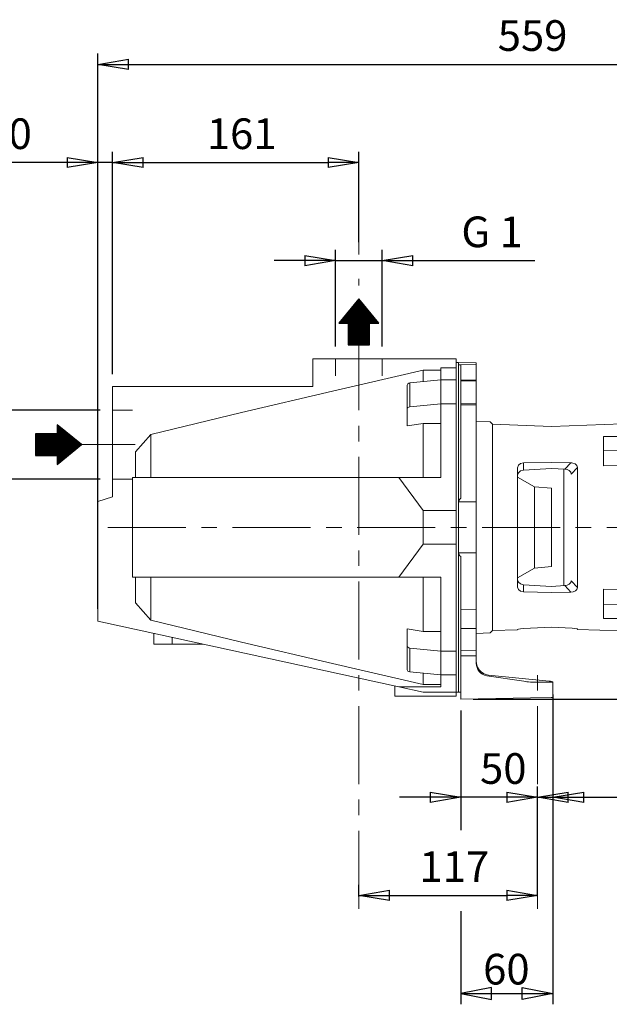
# Model space of a CAD drawing. Units: millimetres. Extents: x 0 to 210, y 1 to 298.
# Drawn here: x 46 to 94, y 122 to 202 of the extents above; entities that cross this region are included whole.
import ezdxf

# ---------------------------------------------------------------- set-up
doc = ezdxf.new("R2010")
doc.units = ezdxf.units.MM
doc.linetypes.add('CENTER', pattern=[10.16, 6.35, -1.27, 1.27, -1.27])
doc.layers.add('1', color=3, linetype='Continuous')
doc.styles.add('SLDTEXTSTYLE0', font='TXT', dxfattribs={"width": 0.75})
doc.styles.add('SLDTEXTSTYLE1', font='TXT', dxfattribs={"width": 0.695402})
doc.styles.add('SLDTEXTSTYLE2', font='TXT', dxfattribs={"width": 0.605})
doc.styles.add('SLDTEXTSTYLE3', font='TXT', dxfattribs={"width": 0.575})
doc.styles.add('SLDTEXTSTYLE4', font='TXT', dxfattribs={"width": 0.57})
doc.dimstyles.new('SLDDIMSTYLE0', dxfattribs={"dimtxt": 2.5, "dimasz": 2.5, "dimexe": 0, "dimexo": 0.0625, "dimtad": 1, "dimdec": 0, "dimrnd": 1e-09, "dimzin": 12, "dimdsep": 46, "dimtxsty": 'SLDTEXTSTYLE1', "dimblk1": 'NONE', "dimblk2": 'NONE', "dimsah": 1, "dimcen": 0.09, "dimadec": 0, "dimazin": 3, "dimtfac": 1, "dimtdec": 3, "dimtofl": 0, "dimtmove": 0, "dimatfit": 3, "dimldrblk": 'NONE', "dimfxl": 0, "dimfrac": 2, "dimtolj": 1, "dimtzin": 12, "dimarcsym": 0})

# ---------------------------------------------------------------- blocks, each defined once
blk = doc.blocks.new('GRUPPO1')
at = {"layer": '1', "color": 250, "linetype": 'Continuous', "lineweight": 18}
for p, q in [((14.5, 13.75), (2.812, 13.75)), ((2.812, 13.75), (2.812, 11.5)), ((14.5, 13), (14.5, 13.75)), ((13.25, 13), (13.25, 12.021)), ((14.5, 13), (13.25, 13)), ((14.5, 13.438), (14.687, 13.438)), ((14.5, 13), (14.5, 12.021)), ((14.687, 13.438), (14.687, -13.437)), ((11.812, 12.809), (4.408, 11.098)), ((13.25, 12.809), (11.812, 12.809)), ((11.812, 12.809), (11.812, 11.882)), ((2.812, 11.5), (-13.5, 11.5)), ((-13.5, 11.5), (-13.5, 2.5)), ((10.5, 11.6), (10.5, 9.656)), ((13.25, 12.021), (10.716, 11.775)), ((10.716, 11.775), (10.716, 9.831)), ((13.25, 12.021), (13.25, 10.076)), ((14.5, 12.021), (13.25, 12.021)), ((14.5, 12.021), (14.5, 10.076)), ((4.408, 11.098), (-2.99, 9.357)), ((10.5, 9.656), (10.5, 8.276)), ((13.25, 10.076), (10.716, 9.831)), ((14.5, 10.076), (13.25, 10.076)), ((13.25, 10.076), (13.25, 4.063)), ((14.5, 10.076), (14.5, 1.375)), ((-2.99, 9.357), (-10.375, 7.564)), ((11.812, 8.48), (10.5, 8.276)), ((11.812, 8.48), (11.812, 4.063)), ((13.25, 8.48), (11.812, 8.48)), ((-10.375, 7.564), (-11.625, 6.155)), ((-10.375, 7.564), (-10.375, 4.063)), ((-11.625, 6.155), (-11.625, 4.063)), ((9.811, 4.063), (-11.875, 4.063)), ((-11.875, 4.063), (-11.875, -4.062)), ((9.811, 4.063), (11.812, 1.375)), ((13.25, 4.063), (9.811, 4.063)), ((-13.5, 2.5), (-14.688, 2.125)), ((-14.688, 2.125), (-14.688, -7.643)), ((11.812, 1.375), (11.812, -1.375)), ((11.812, 1.375), (14.5, 1.375)), ((14.5, 1.375), (14.5, 0)), ((14.5, 0), (14.5, -1.375)), ((11.812, -1.375), (9.811, -4.062)), ((11.812, -1.375), (14.5, -1.375)), ((14.5, -1.375), (14.5, -10.076)), ((9.811, -4.062), (-11.875, -4.062)), ((-11.625, -6.155), (-11.625, -4.062)), ((-10.375, -7.564), (-10.375, -4.062)), ((13.25, -4.062), (9.811, -4.062)), ((11.812, -4.062), (11.812, -8.48)), ((13.25, -4.062), (13.25, -10.076)), ((-11.625, -6.155), (-10.375, -7.564)), ((-14.688, -7.643), (9.811, -13)), ((-10.375, -7.564), (-2.99, -9.357)), ((-10.125, -9.512), (-10.125, -8.64)), ((10.5, -8.276), (11.812, -8.48)), ((10.5, -8.276), (10.5, -9.656)), ((11.812, -8.48), (13.25, -8.48)), ((-8.625, -9.512), (-10.125, -9.512)), ((-8.625, -9.512), (-8.625, -8.968)), ((-6.139, -9.512), (-8.625, -9.512)), ((-2.99, -9.357), (4.408, -11.098)), ((10.5, -9.656), (10.5, -11.6)), ((10.716, -9.831), (10.716, -11.775)), ((13.25, -10.076), (10.716, -9.831)), ((13.25, -10.076), (13.25, -12.021)), ((14.5, -10.076), (13.25, -10.076)), ((14.5, -10.076), (14.5, -12.021)), ((4.408, -11.098), (11.812, -12.809)), ((13.25, -12.021), (10.716, -11.775)), ((11.812, -11.882), (11.812, -12.809)), ((14.5, -12.021), (13.25, -12.021)), ((13.25, -12.021), (13.25, -13)), ((14.5, -12.021), (14.5, -13.437)), ((11.812, -12.809), (13.25, -12.809)), ((9.5, -12.932), (9.5, -13.75)), ((9.811, -13), (11.812, -13.437)), ((13.25, -13), (9.811, -13)), ((11.812, -13.437), (14.5, -13.437)), ((14.5, -13.437), (14.687, -13.437)), ((14.5, -13.437), (14.5, -13.75)), ((14.5, -13.75), (9.5, -13.75))]:
    blk.add_line(p, q, dxfattribs=at)
for centre, start_param, end_param in [((10.75, 11.6), 4.848525, 6.283185), ((10.75, 9.656), 4.848525, 6.283185), ((10.75, -9.656), 0, 1.434661), ((10.75, -11.6), 0, 1.434661)]:
    blk.add_ellipse(centre, major_axis=(-0.25, 0), ratio=0.707107, start_param=start_param, end_param=end_param, dxfattribs=at)
blk = doc.blocks.new('SW_NOTE_0')
at = {"layer": '1', "color": 0, "insert": (0, 3.223), "char_height": 2.5, "attachment_point": 1, "style": 'SLDTEXTSTYLE0'}
blk.add_mtext('60', dxfattribs=at)
blk = doc.blocks.new('.TD_DIMENSION_1')
at = {"layer": '1', "color": 250, "linetype": 'Continuous'}
for p, q in [((12.5, 28.192), (12.5, 4.125)), ((5, 28.062), (5, 18.314)), ((5, 11.706), (5, 4.125)), ((7.5, 5.485), (5, 5)), ((5, 5), (12.5, 5)), ((5, 5), (7.5, 4.515)), ((7.5, 4.515), (7.5, 5.485)), ((10, 5.485), (12.5, 5)), ((10, 4.515), (10, 5.485)), ((12.5, 5), (10, 4.515))]:
    blk.add_line(p, q, dxfattribs=at)
at = {"layer": '1', "color": 250}
blk.add_blockref('SW_NOTE_0', (6.812, 5.017), dxfattribs=at)
blk = doc.blocks.new('GRUPPO')
at = {"layer": '1', "color": 250, "linetype": 'Continuous', "lineweight": 18}
for p, q in [((-6.656, 13.556), (-6.656, 13.719)), ((-5.219, 13.694), (-6.656, 13.719)), ((-5.219, 13.532), (-5.219, 13.694)), ((-5.219, 13.532), (-6.656, 13.556)), ((-6.656, 13.556), (-6.656, 2.364)), ((-6.469, 12.311), (-6.469, 13.507)), ((-5.219, 13.532), (-5.219, 12.29)), ((-5.219, 12.29), (-6.469, 12.311)), ((-6.469, 12.242), (-6.469, 12.311)), ((-5.219, 12.227), (-6.469, 12.242)), ((-6.469, 10.413), (-6.469, 12.242)), ((-5.219, 12.227), (-5.219, 12.29)), ((-5.219, 12.227), (-5.219, 10.397)), ((-5.219, 10.397), (-6.469, 10.413)), ((-6.469, 10.413), (-6.469, 10.277)), ((-5.219, 10.273), (-6.469, 10.277)), ((-6.469, 10.277), (-6.469, 2.657)), ((-5.219, 10.397), (-5.219, 10.273)), ((-5.219, 10.273), (-5.219, 2.36)), ((-4.094, 8.882), (-5.219, 8.922)), ((-3.899, 8.688), (-4.094, 8.882)), ((0.906, 8.52), (-3.899, 8.688)), ((-3.899, -8.125), (-3.899, 8.688)), ((6.656, 8.721), (0.906, 8.52)), ((6.656, 8.721), (6.656, 5.619)), ((5.156, 7.694), (6.469, 7.706)), ((5.156, 6.536), (5.156, 7.694)), ((6.469, 6.557), (6.469, 7.706)), ((5.156, 6.536), (6.469, 6.557)), ((5.156, 5.316), (5.156, 6.536)), ((6.469, 6.557), (6.469, 5.359)), ((6.656, 5.619), (6.656, -8.158)), ((-1.781, 5.344), (-1.844, 5.15)), ((-1.844, 5.15), (-1.844, -4.588)), ((-1.609, 5.483), (-1.781, 5.344)), ((-1.781, 4.74), (-1.609, 4.888)), ((-1.37, 5.536), (-1.609, 5.483)), ((-1.609, 4.888), (-1.37, 4.952)), ((0.906, 5.577), (-1.37, 5.536)), ((-1.37, 5.536), (-1.37, 4.952)), ((0.906, 5.095), (-1.37, 4.952)), ((0.906, 5.577), (2.481, 5.549)), ((1.995, 5.027), (0.906, 5.095)), ((1.906, -4.47), (1.906, 5.032)), ((2.481, 5.549), (1.995, 5.027)), ((1.995, 5.027), (2.188, 4.991)), ((2.188, 4.991), (2.357, 4.909)), ((2.357, 4.909), (2.479, 4.784)), ((3.032, 5.174), (2.523, 4.629)), ((2.645, 5.53), (2.836, 5.46)), ((2.836, 5.46), (2.978, 5.337)), ((2.978, 5.337), (3.032, 5.174)), ((3.032, -4.611), (3.032, 5.174)), ((5.156, 5.316), (6.469, 5.359)), ((-1.844, 4.543), (-1.781, 4.74)), ((-0.478, 3.59), (-1.844, 4.378)), ((2.479, 4.784), (2.523, 4.629)), ((0.906, 3.469), (-0.478, 3.59)), ((-0.478, -3.027), (-0.478, 3.59)), ((0.906, -2.906), (0.906, 3.469)), ((-5.219, 2.36), (-6.656, 2.364)), ((-6.656, 0.281), (-6.656, 2.364)), ((-5.219, -1.798), (-5.219, 2.36)), ((-6.656, -1.802), (-6.656, 0.281)), ((-5.219, -1.798), (-6.656, -1.802)), ((-6.656, -1.802), (-6.656, -12.994)), ((-6.469, -6.394), (-6.469, -2.094)), ((-5.219, -1.798), (-5.219, -6.397)), ((-0.478, -3.027), (-1.844, -3.816)), ((0.906, -2.906), (-0.478, -3.027)), ((-1.844, -3.98), (-1.781, -4.178)), ((-1.781, -4.781), (-1.844, -4.588)), ((-1.781, -4.178), (-1.609, -4.325)), ((-1.609, -4.921), (-1.781, -4.781)), ((-1.609, -4.325), (-1.37, -4.389)), ((-1.37, -4.389), (0.906, -4.533)), ((-1.37, -4.974), (-1.37, -4.389)), ((1.995, -4.464), (0.906, -4.533)), ((1.995, -4.464), (2.188, -4.428)), ((2.481, -4.986), (1.995, -4.464)), ((2.188, -4.428), (2.357, -4.346)), ((2.357, -4.346), (2.479, -4.221)), ((2.479, -4.221), (2.523, -4.066)), ((3.032, -4.611), (2.523, -4.066)), ((2.855, -4.886), (2.983, -4.767)), ((2.983, -4.767), (3.032, -4.611)), ((5.156, -4.753), (5.156, -5.974)), ((6.469, -4.797), (5.156, -4.753)), ((6.469, -5.994), (6.469, -4.797)), ((-1.37, -4.974), (-1.609, -4.921)), ((-1.37, -4.974), (0.906, -5.015)), ((0.906, -5.015), (2.481, -4.986)), ((2.481, -4.986), (2.679, -4.96)), ((2.679, -4.96), (2.855, -4.886)), ((-5.219, -6.397), (-6.469, -6.394)), ((-6.469, -6.394), (-6.469, -7.947)), ((-5.219, -6.397), (-5.219, -7.95)), ((5.156, -5.974), (6.469, -5.994)), ((5.156, -7.132), (5.156, -5.974)), ((6.469, -7.143), (6.469, -5.994)), ((5.156, -7.132), (6.469, -7.143)), ((-5.219, -7.95), (-6.469, -7.947)), ((-6.469, -7.947), (-6.469, -9.762)), ((-5.219, -7.95), (-5.219, -9.766)), ((-1.844, -8.03), (-1.781, -8.006)), ((-1.781, -8.006), (-1.609, -7.978)), ((-1.609, -7.978), (-1.37, -7.96)), ((-1.37, -7.96), (0.906, -7.862)), ((0.906, -7.862), (2.584, -7.934)), ((2.584, -7.934), (2.795, -7.95)), ((2.795, -7.95), (2.962, -7.973)), ((2.962, -7.973), (3.032, -7.997)), ((3.032, -8.032), (3.003, -7.982)), ((3.03, -7.993), (3.032, -7.997)), ((3.032, -8.032), (3.032, -7.997)), ((-4.094, -8.32), (-5.219, -8.359)), ((-3.899, -8.125), (-4.094, -8.32)), ((-1.844, -8.054), (-3.899, -8.125)), ((-1.844, -8.03), (-1.844, -8.054)), ((6.656, -8.158), (3.032, -8.032)), ((-6.469, -9.762), (-5.219, -9.766)), ((-6.469, -9.762), (-6.469, -10.189)), ((-6.469, -10.189), (-5.219, -10.193)), ((-6.469, -10.189), (-6.469, -13.656)), ((-5.219, -9.766), (-5.219, -10.193)), ((-5.219, -10.193), (-5.219, -10.78)), ((-5.193, -10.85), (-5.219, -10.592)), ((-5.112, -11.102), (-5.193, -10.85)), ((-4.969, -11.34), (-5.112, -11.102)), ((-4.358, -11.809), (-1.353, -12.262)), ((-4.216, -11.76), (0.719, -12.247)), ((-0.811, -12.323), (-0.348, -12.344)), ((0.949, -12.344), (-0.348, -12.344)), ((0.96, -12.344), (0.949, -12.344)), ((0.96, -12.344), (1.031, -12.344)), ((1.013, -12.315), (1.031, -12.335)), ((1.031, -12.335), (1.031, -12.344)), ((1.031, -13.526), (1.031, -12.344)), ((-6.656, -12.994), (-6.656, -13.156)), ((-6.469, -13.153), (-6.656, -13.156)), ((-6.469, -13.719), (-0.811, -13.62)), ((0.891, -13.59), (-0.811, -13.62)), ((0.899, -13.59), (0.891, -13.59)), ((0.899, -13.59), (0.97, -13.589)), ((0.97, -13.589), (1.031, -13.588)), ((1.031, -13.588), (1.031, -13.526)), ((-6.469, -13.656), (-6.469, -13.719))]:
    blk.add_line(p, q, dxfattribs=at)
blk.add_arc((2.467, 4.689), 0.86, 78.05393, 89.05038, dxfattribs=at)
for centre, major_axis, ratio, start_param, end_param in [((763.178, 0.281), (769.834, -13.275), 0.002705, 3.141639, 3.16371), ((763.178, 0.281), (769.834, -2.084), 0.017244, 3.119568, 3.141639), ((763.178, 0.281), (769.834, 2.084), 0.017244, 3.141546, 3.163617), ((-4.219, -10.785), (-0.067, 1.033), 0.965633, 1.50374, 2.93446), ((-4.219, -10.744), (0.671, -0.821), 0.902908, 4.699686, 5.550779), ((-0.245, -10.469), (-3.798, 0), 0.493724, 1.274639, 1.421067), ((0.406, -12.344), (0.625, 0.002), 0.176325, 0.243451, 1.046637)]:
    blk.add_ellipse(centre, major_axis=major_axis, ratio=ratio, start_param=start_param, end_param=end_param, dxfattribs=at)
blk = doc.blocks.new('SW_HATCH_0')
at = {"color": 0, "linetype": 'Continuous', "lineweight": 18}
for p, q in [((0, 0), (0.031, 0)), ((-1.753, -0.748), (0.952, -0.748)), ((-1.753, -0.785), (0.998, -0.785)), ((0, -0.037), (0.077, -0.037)), ((0, -0.075), (0.123, -0.075)), ((0, -0.112), (0.169, -0.112)), ((0, -0.15), (0.215, -0.15)), ((0, -0.187), (0.261, -0.187)), ((0, -0.224), (0.307, -0.224)), ((0, -0.262), (0.354, -0.262)), ((0, -0.299), (0.4, -0.299)), ((0, -0.336), (0.446, -0.336)), ((0, -0.374), (0.492, -0.374)), ((0, -0.411), (0.538, -0.411)), ((0, -0.449), (0.584, -0.449)), ((0, -0.486), (0.63, -0.486)), ((0, -0.523), (0.676, -0.523)), ((0, -0.561), (0.722, -0.561)), ((0, -0.598), (0.768, -0.598)), ((0, -0.636), (0.814, -0.636)), ((0, -0.673), (0.86, -0.673)), ((0, -0.71), (0.906, -0.71)), ((-1.753, -0.822), (1.044, -0.822)), ((-1.753, -0.86), (1.09, -0.86)), ((-1.753, -0.897), (1.136, -0.897)), ((-1.753, -0.935), (1.182, -0.935)), ((-1.753, -0.972), (1.228, -0.972)), ((-1.753, -1.009), (1.274, -1.009)), ((-1.753, -1.047), (1.32, -1.047)), ((-1.753, -1.084), (1.366, -1.084)), ((-1.753, -1.122), (1.412, -1.122)), ((-1.753, -1.159), (1.458, -1.159)), ((-1.753, -1.196), (1.504, -1.196)), ((-1.753, -1.234), (1.55, -1.234)), ((-1.753, -1.271), (1.596, -1.271)), ((-1.753, -1.308), (1.642, -1.308)), ((-1.753, -1.346), (1.688, -1.346)), ((-1.753, -1.383), (1.734, -1.383)), ((-1.753, -1.421), (1.78, -1.421)), ((-1.753, -1.458), (1.826, -1.458)), ((-1.753, -1.495), (1.872, -1.495)), ((-1.753, -1.533), (1.918, -1.533)), ((-1.753, -1.57), (1.964, -1.57)), ((-1.753, -1.608), (1.978, -1.608)), ((-1.753, -1.645), (1.932, -1.645)), ((-1.753, -1.682), (1.886, -1.682)), ((-1.753, -1.72), (1.84, -1.72)), ((-1.753, -1.757), (1.794, -1.757)), ((-1.753, -1.794), (1.748, -1.794)), ((-1.753, -1.832), (1.702, -1.832)), ((-1.753, -1.869), (1.656, -1.869)), ((-1.753, -1.907), (1.61, -1.907)), ((-1.753, -1.944), (1.564, -1.944)), ((-1.753, -1.981), (1.518, -1.981)), ((-1.753, -2.019), (1.472, -2.019)), ((-1.753, -2.056), (1.426, -2.056)), ((-1.753, -2.094), (1.38, -2.094)), ((-1.753, -2.131), (1.334, -2.131)), ((-1.753, -2.168), (1.288, -2.168)), ((-1.753, -2.206), (1.242, -2.206)), ((-1.753, -2.243), (1.196, -2.243)), ((-1.753, -2.28), (1.15, -2.28)), ((-1.753, -2.318), (1.104, -2.318)), ((-1.753, -2.355), (1.058, -2.355)), ((-1.753, -2.393), (1.011, -2.393)), ((-1.753, -2.43), (0.965, -2.43)), ((-1.753, -2.467), (0.919, -2.467)), ((0, -2.505), (0.873, -2.505)), ((0, -2.542), (0.827, -2.542)), ((0, -2.58), (0.781, -2.58)), ((0, -2.617), (0.735, -2.617)), ((0, -2.654), (0.689, -2.654)), ((0, -2.692), (0.643, -2.692)), ((0, -2.729), (0.597, -2.729)), ((0, -2.766), (0.551, -2.766)), ((0, -2.804), (0.505, -2.804)), ((0, -2.841), (0.459, -2.841)), ((0, -2.879), (0.413, -2.879)), ((0, -2.916), (0.367, -2.916)), ((0, -2.953), (0.321, -2.953)), ((0, -2.991), (0.275, -2.991)), ((0, -3.028), (0.229, -3.028)), ((0, -3.066), (0.183, -3.066)), ((0, -3.103), (0.137, -3.103)), ((0, -3.14), (0.091, -3.14)), ((0, -3.178), (0.045, -3.178))]:
    blk.add_line(p, q, dxfattribs=at)
blk = doc.blocks.new('SW_HATCH_1')
at = {"color": 0, "linetype": 'Continuous', "lineweight": 18}
for p, q in [((1.308, -1.753), (1.308, 1.651)), ((1.346, -1.753), (1.346, 1.697)), ((1.383, -1.753), (1.383, 1.743)), ((1.421, -1.753), (1.421, 1.789)), ((1.458, -1.753), (1.458, 1.835)), ((1.495, -1.753), (1.495, 1.881)), ((1.533, -1.753), (1.533, 1.927)), ((1.57, -1.753), (1.57, 1.973)), ((1.608, -1.753), (1.608, 1.968)), ((1.645, -1.753), (1.645, 1.922)), ((1.682, -1.753), (1.682, 1.876)), ((1.72, -1.753), (1.72, 1.83)), ((1.757, -1.753), (1.757, 1.784)), ((1.794, -1.753), (1.794, 1.738)), ((1.832, -1.753), (1.832, 1.692)), ((1.869, -1.753), (1.869, 1.646)), ((0.636, 0), (0.636, 0.823)), ((0.673, 0), (0.673, 0.869)), ((0.71, 0), (0.71, 0.915)), ((0.748, -1.753), (0.748, 0.961)), ((0.785, -1.753), (0.785, 1.007)), ((0.822, -1.753), (0.822, 1.053)), ((0.86, -1.753), (0.86, 1.099)), ((0.897, -1.753), (0.897, 1.145)), ((0.935, -1.753), (0.935, 1.191)), ((0.972, -1.753), (0.972, 1.237)), ((1.009, -1.753), (1.009, 1.283)), ((1.047, -1.753), (1.047, 1.329)), ((1.084, -1.753), (1.084, 1.375)), ((1.122, -1.753), (1.122, 1.421)), ((1.159, -1.753), (1.159, 1.467)), ((1.196, -1.753), (1.196, 1.513)), ((1.234, -1.753), (1.234, 1.559)), ((1.271, -1.753), (1.271, 1.605)), ((1.907, -1.753), (1.907, 1.6)), ((1.944, -1.753), (1.944, 1.554)), ((1.981, -1.753), (1.981, 1.508)), ((2.019, -1.753), (2.019, 1.462)), ((2.056, -1.753), (2.056, 1.416)), ((2.094, -1.753), (2.094, 1.37)), ((2.131, -1.753), (2.131, 1.324)), ((2.168, -1.753), (2.168, 1.278)), ((2.206, -1.753), (2.206, 1.232)), ((2.243, -1.753), (2.243, 1.186)), ((2.28, -1.753), (2.28, 1.14)), ((2.318, -1.753), (2.318, 1.094)), ((2.355, -1.753), (2.355, 1.048)), ((2.393, -1.753), (2.393, 1.002)), ((2.43, -1.753), (2.43, 0.956)), ((2.467, 0), (2.467, 0.91)), ((2.505, 0), (2.505, 0.864)), ((2.542, 0), (2.542, 0.818)), ((0, 0), (0, 0.041)), ((0.037, 0), (0.037, 0.087)), ((0.075, 0), (0.075, 0.133)), ((0.112, 0), (0.112, 0.179)), ((0.15, 0), (0.15, 0.225)), ((0.187, 0), (0.187, 0.271)), ((0.224, 0), (0.224, 0.317)), ((0.262, 0), (0.262, 0.363)), ((0.299, 0), (0.299, 0.409)), ((0.336, 0), (0.336, 0.455)), ((0.374, 0), (0.374, 0.501)), ((0.411, 0), (0.411, 0.547)), ((0.449, 0), (0.449, 0.593)), ((0.486, 0), (0.486, 0.639)), ((0.523, 0), (0.523, 0.685)), ((0.561, 0), (0.561, 0.731)), ((0.598, 0), (0.598, 0.777)), ((2.58, 0), (2.58, 0.772)), ((2.617, 0), (2.617, 0.726)), ((2.654, 0), (2.654, 0.68)), ((2.692, 0), (2.692, 0.634)), ((2.729, 0), (2.729, 0.588)), ((2.766, 0), (2.766, 0.542)), ((2.804, 0), (2.804, 0.496)), ((2.841, 0), (2.841, 0.45)), ((2.879, 0), (2.879, 0.404)), ((2.916, 0), (2.916, 0.358)), ((2.953, 0), (2.953, 0.312)), ((2.991, 0), (2.991, 0.266)), ((3.028, 0), (3.028, 0.22)), ((3.066, 0), (3.066, 0.174)), ((3.103, 0), (3.103, 0.128)), ((3.14, 0), (3.14, 0.082)), ((3.178, 0), (3.178, 0.036))]:
    blk.add_line(p, q, dxfattribs=at)
blk = doc.blocks.new('_D')
at = {"layer": '1', "color": 250}
for p, q in [((52.077, 163.757), (52.077, 199.257)), ((121.89, 168.007), (121.89, 199.257)), ((52.077, 198.382), (54.577, 198.799)), ((54.577, 197.966), (52.077, 198.382)), ((52.077, 198.382), (54.577, 198.382)), ((54.577, 197.966), (54.577, 198.799)), ((54.577, 198.382), (119.39, 198.382)), ((119.39, 198.799), (121.89, 198.382)), ((119.39, 198.799), (119.39, 197.966)), ((121.89, 198.382), (119.39, 197.966)), ((121.89, 198.382), (119.39, 198.382))]:
    blk.add_line(p, q, dxfattribs=at)
at = {"layer": '1', "color": 250, "insert": (84.64, 201.979), "char_height": 2.5, "attachment_point": 1, "style": 'SLDTEXTSTYLE2'}
blk.add_mtext('559', dxfattribs=at)
blk = doc.blocks.new('_None')
blk = doc.blocks.new('_D_1')
at = {"layer": '1', "color": 250}
for p, q in [((44.077, 172.685), (44.077, 175.185)), ((44.077, 170.185), (43.661, 172.685)), ((44.494, 172.685), (43.661, 172.685)), ((44.494, 172.685), (44.077, 170.185)), ((44.077, 170.185), (44.077, 172.685)), ((52.265, 170.185), (43.202, 170.185)), ((44.077, 170.185), (44.077, 164.579)), ((52.265, 164.579), (43.202, 164.579)), ((43.661, 162.079), (44.077, 164.579)), ((44.077, 164.579), (44.077, 141.532)), ((44.077, 164.579), (44.494, 162.079)), ((44.077, 164.579), (44.077, 162.079)), ((43.661, 162.079), (44.494, 162.079)), ((44.077, 162.079), (44.077, 159.579))]:
    blk.add_line(p, q, dxfattribs=at)
at = {"layer": '1', "color": 250, "insert": (39.826, 145.945), "char_height": 2.5, "attachment_point": 1, "rotation": 90, "style": 'SLDTEXTSTYLE3'}
blk.add_mtext('G 1 1/2', dxfattribs=at)
blk = doc.blocks.new('_D_2')
at = {"layer": '1', "color": 250}
for p, q in [((71.434, 175.382), (71.434, 183.257)), ((75.22, 175.382), (75.22, 183.257)), ((68.934, 182.382), (66.434, 182.382)), ((68.934, 182.799), (71.434, 182.382)), ((68.934, 182.799), (68.934, 181.966)), ((71.434, 182.382), (68.934, 181.966)), ((71.434, 182.382), (68.934, 182.382)), ((71.434, 182.382), (75.22, 182.382)), ((75.22, 182.382), (77.72, 182.799)), ((75.22, 182.382), (87.673, 182.382)), ((77.72, 181.966), (75.22, 182.382)), ((75.22, 182.382), (77.72, 182.382)), ((77.72, 181.966), (77.72, 182.799)), ((77.72, 182.382), (80.22, 182.382))]:
    blk.add_line(p, q, dxfattribs=at)
at = {"layer": '1', "color": 250, "insert": (81.68, 185.979), "char_height": 2.5, "attachment_point": 1, "style": 'SLDTEXTSTYLE4'}
blk.add_mtext('G 1', dxfattribs=at)
blk = doc.blocks.new('_D_3')
at = {"layer": '1', "color": 250}
for p, q in [((52.077, 153.989), (52.077, 191.257)), ((53.265, 173.132), (53.265, 191.257)), ((52.077, 190.382), (41.887, 190.382)), ((49.577, 190.382), (47.077, 190.382)), ((49.577, 190.799), (52.077, 190.382)), ((49.577, 190.799), (49.577, 189.966)), ((52.077, 190.382), (49.577, 189.966)), ((52.077, 190.382), (49.577, 190.382)), ((53.265, 190.382), (52.077, 190.382)), ((53.265, 190.382), (55.765, 190.799)), ((55.765, 189.966), (53.265, 190.382)), ((53.265, 190.382), (55.765, 190.382)), ((55.765, 189.966), (55.765, 190.799)), ((55.765, 190.382), (58.265, 190.382))]:
    blk.add_line(p, q, dxfattribs=at)
at = {"layer": '1', "color": 250, "insert": (42.919, 193.979), "char_height": 2.5, "attachment_point": 1, "style": 'SLDTEXTSTYLE2'}
blk.add_mtext('10', dxfattribs=at)
blk = doc.blocks.new('_D_4')
at = {"layer": '1', "color": 250}
for p, q in [((53.265, 173.132), (53.265, 191.257)), ((73.327, 183.88), (73.327, 191.257)), ((53.265, 190.382), (55.765, 190.799)), ((55.765, 189.966), (53.265, 190.382)), ((53.265, 190.382), (55.765, 190.382)), ((55.765, 189.966), (55.765, 190.799)), ((55.765, 190.382), (70.827, 190.382)), ((70.827, 190.799), (73.327, 190.382)), ((70.827, 190.799), (70.827, 189.966)), ((73.327, 190.382), (70.827, 189.966)), ((73.327, 190.382), (70.827, 190.382))]:
    blk.add_line(p, q, dxfattribs=at)
at = {"layer": '1', "color": 250, "insert": (60.952, 193.979), "char_height": 2.5, "attachment_point": 1, "style": 'SLDTEXTSTYLE2'}
blk.add_mtext('161', dxfattribs=at)
blk = doc.blocks.new('_D_5')
at = {"layer": '1', "color": 250}
for p, q in [((81.64, 145.695), (81.64, 137.757)), ((79.14, 139.049), (81.64, 138.632)), ((79.14, 139.049), (79.14, 138.216)), ((87.89, 130.55), (87.89, 139.507)), ((87.89, 138.632), (90.39, 139.049)), ((90.39, 138.216), (90.39, 139.049)), ((79.14, 138.632), (76.64, 138.632)), ((81.64, 138.632), (79.14, 138.216)), ((81.64, 138.632), (79.14, 138.632)), ((87.89, 138.632), (81.64, 138.632)), ((90.39, 138.216), (87.89, 138.632)), ((87.89, 138.632), (90.39, 138.632)), ((90.39, 138.632), (92.89, 138.632))]:
    blk.add_line(p, q, dxfattribs=at)
at = {"layer": '1', "color": 250, "insert": (83.202, 142.229), "char_height": 2.5, "attachment_point": 1, "style": 'SLDTEXTSTYLE2'}
blk.add_mtext('50', dxfattribs=at)
blk = doc.blocks.new('_D_6')
at = {"layer": '1', "color": 250}
for p, q in [((89.14, 147.007), (89.14, 137.757)), ((85.39, 139.049), (87.89, 138.632)), ((85.39, 139.049), (85.39, 138.216)), ((87.89, 130.55), (87.89, 139.507)), ((89.14, 138.632), (91.64, 139.049)), ((91.64, 138.216), (91.64, 139.049)), ((85.39, 138.632), (82.89, 138.632)), ((87.89, 138.632), (85.39, 138.216)), ((87.89, 138.632), (85.39, 138.632)), ((87.89, 138.632), (89.14, 138.632)), ((89.14, 138.632), (99.33, 138.632)), ((91.64, 138.216), (89.14, 138.632)), ((89.14, 138.632), (91.64, 138.632)), ((91.64, 138.632), (94.14, 138.632))]:
    blk.add_line(p, q, dxfattribs=at)
at = {"layer": '1', "color": 250, "insert": (95.172, 142.229), "char_height": 2.5, "attachment_point": 1, "style": 'SLDTEXTSTYLE2'}
blk.add_mtext('10', dxfattribs=at)
blk = doc.blocks.new('_D_14')
at = {"layer": '1', "color": 250}
for p, q in [((73.327, 130.55), (73.327, 131.507)), ((73.327, 130.632), (75.827, 131.049)), ((75.827, 130.216), (75.827, 131.049)), ((85.39, 131.049), (87.89, 130.632)), ((85.39, 131.049), (85.39, 130.216)), ((87.89, 130.55), (87.89, 131.507)), ((75.827, 130.216), (73.327, 130.632)), ((73.327, 130.632), (75.827, 130.632)), ((75.827, 130.632), (85.39, 130.632)), ((87.89, 130.632), (85.39, 130.216)), ((87.89, 130.632), (85.39, 130.632))]:
    blk.add_line(p, q, dxfattribs=at)
at = {"layer": '1', "color": 250, "insert": (78.265, 134.229), "char_height": 2.5, "attachment_point": 1, "style": 'SLDTEXTSTYLE2'}
blk.add_mtext('117', dxfattribs=at)
blk = doc.blocks.new('_D_15')
at = {"layer": '1', "color": 250}
for p, q in [((112.346, 176.57), (129.288, 176.57)), ((127.996, 174.07), (128.413, 176.57)), ((128.413, 176.57), (128.83, 174.07)), ((128.413, 176.57), (128.413, 174.07)), ((127.996, 174.07), (128.83, 174.07)), ((128.413, 174.07), (128.413, 149.132)), ((128.413, 146.632), (127.996, 149.132)), ((128.83, 149.132), (127.996, 149.132)), ((128.83, 149.132), (128.413, 146.632)), ((128.413, 146.632), (128.413, 149.132)), ((82.64, 146.632), (129.288, 146.632))]:
    blk.add_line(p, q, dxfattribs=at)
at = {"layer": '1', "color": 250, "insert": (124.816, 159.257), "char_height": 2.5, "attachment_point": 1, "rotation": 90, "style": 'SLDTEXTSTYLE2'}
blk.add_mtext('240', dxfattribs=at)

msp = doc.modelspace()

# ---------------------------------------------------------------- linework, layer by layer
at = {"layer": '1', "color": 250, "linetype": 'CENTER', "lineweight": 18}
for p, q in [((73.327, 182.88), (73.327, 191.041)), ((73.327, 129.55), (73.327, 180.911)), ((49.253, 167.382), (55.126, 167.382)), ((52.885, 160.632), (115.917, 160.632)), ((87.89, 129.55), (87.89, 149.163))]:
    msp.add_line(p, q, dxfattribs=at)
at = {"layer": '1'}
for p, q in [((73.327, 179.266), (71.707, 177.272)), ((74.947, 177.272), (73.327, 179.266)), ((71.707, 177.272), (72.454, 177.272)), ((72.454, 177.272), (72.454, 175.519)), ((74.2, 177.272), (74.947, 177.272)), ((74.2, 175.519), (74.2, 177.272)), ((72.454, 175.519), (74.2, 175.519)), ((50.755, 167.382), (48.761, 169.002)), ((48.761, 169.002), (48.761, 168.255)), ((48.761, 168.255), (47.008, 168.255)), ((47.008, 168.255), (47.008, 166.509)), ((48.761, 165.762), (50.755, 167.382)), ((47.008, 166.509), (48.761, 166.509)), ((48.761, 166.509), (48.761, 165.762))]:
    msp.add_line(p, q, dxfattribs=at)
at = {"layer": '1', "color": 250, "linetype": 'Continuous', "lineweight": 18}
for p, q in [((71.707, 177.272), (73.327, 179.266)), ((74.947, 177.272), (73.327, 179.266)), ((71.707, 177.272), (72.454, 177.272)), ((72.454, 177.272), (72.454, 175.519)), ((74.2, 177.272), (74.2, 175.519)), ((74.2, 177.272), (74.947, 177.272)), ((74.2, 175.519), (72.454, 175.519)), ((71.434, 173.004), (71.434, 174.382)), ((75.22, 173.004), (75.22, 174.382)), ((53.265, 170.185), (54.887, 170.185)), ((48.761, 169.002), (50.755, 167.382)), ((48.761, 169.002), (48.761, 168.255)), ((48.761, 168.255), (47.008, 168.255)), ((47.008, 166.509), (47.008, 168.255)), ((48.761, 165.762), (50.755, 167.382)), ((48.761, 166.509), (47.008, 166.509)), ((48.761, 166.509), (48.761, 165.762)), ((53.265, 164.579), (54.887, 164.579))]:
    msp.add_line(p, q, dxfattribs=at)

# ---------------------------------------------------------------- block references
at = {"color": 250, "linetype": 'Continuous', "lineweight": 18}
for name, p in [('SW_HATCH_1', (71.74, 177.272)), ('SW_HATCH_0', (48.761, 168.977))]:
    msp.add_blockref(name, p, dxfattribs=at)
at = {"color": 7, "linetype": 'Continuous'}
for name, p in [('GRUPPO1', (66.765, 160.632)), ('GRUPPO', (88.108, 160.351)), ('.TD_DIMENSION_1', (76.64, 117.632))]:
    msp.add_blockref(name, p, dxfattribs=at)

# ---------------------------------------------------------------- dimensions: what is measured, and where the dimension line sits
at = {"layer": '1', "color": 250}
for base, p1, p2, picture, middle in [((52.077, 200.382), (121.89, 167.007), (52.077, 162.757), '_D', (86.983, 200.382)), ((53.265, 190.382), (52.077, 152.989), (53.265, 172.132), '_D_3', (44.482, 190.382)), ((53.265, 192.382), (73.327, 182.88), (53.265, 172.132), '_D_4', (63.296, 192.382)), ((87.89, 138.632), (89.14, 148.007), (87.89, 129.55), '_D_6', (96.735, 138.632)), ((87.89, 140.632), (81.64, 146.695), (87.89, 129.55), '_D_5', (84.765, 140.632)), ((73.327, 132.632), (87.89, 129.55), (73.327, 129.55), '_D_14', (80.608, 132.632))]:
    dim = msp.add_linear_dim(base=base, p1=p1, p2=p2, dimstyle='SLDDIMSTYLE0', dxfattribs=at)
    dim.commit()
    dim.dimension.update_dxf_attribs({"geometry": picture, "text_midpoint": middle, "dimtype": 160})
dim = msp.add_linear_dim(base=(71.434, 182.382), p1=(75.22, 174.382), p2=(71.434, 174.382), text='G <>', dimstyle='SLDDIMSTYLE0', dxfattribs=at)
dim.commit()
dim.dimension.update_dxf_attribs({"geometry": '_D_2', "text_midpoint": (83.947, 182.382), "dimtype": 160})
dim = msp.add_linear_dim(base=(128.413, 176.57), p1=(81.64, 146.632), p2=(111.346, 176.57), angle=90, dimstyle='SLDDIMSTYLE0', dxfattribs=at)
dim.commit()
dim.dimension.update_dxf_attribs({"geometry": '_D_15', "text_midpoint": (128.413, 161.601), "dimtype": 160})
dim = msp.add_linear_dim(base=(44.077, 170.185), p1=(53.265, 164.579), p2=(53.265, 170.185), angle=90, text='G 1 1/2', dimstyle='SLDDIMSTYLE0', dxfattribs=at)
dim.commit()
dim.dimension.update_dxf_attribs({"geometry": '_D_1', "text_midpoint": (44.077, 150.556), "dimtype": 160})

doc.saveas('drawing.dxf')
